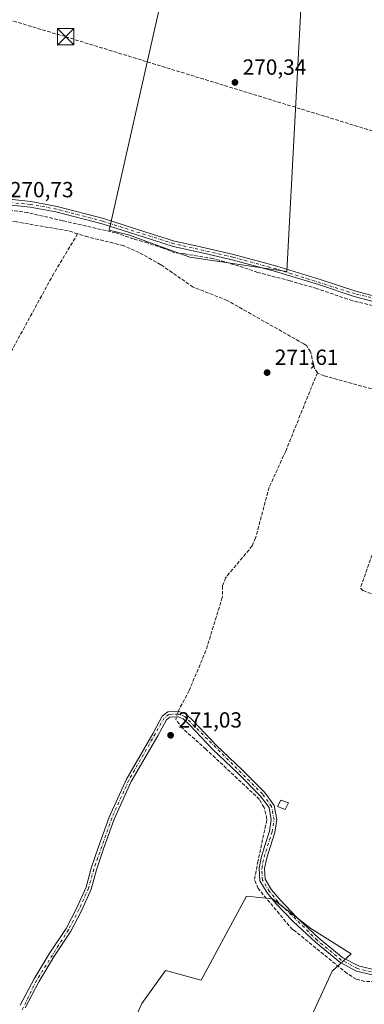
# Model space of a CAD drawing. Units: metres. Extents: x 601430 to 604899, y 4673775 to 4676011.
# Drawn here: x 603482 to 603640, y 4674950 to 4675401 of the extents above; entities that cross this region are included whole.
import ezdxf

# ---------------------------------------------------------------- set-up
doc = ezdxf.new("R2010")
doc.units = ezdxf.units.M
doc.header["$MEASUREMENT"] = 0
doc.linetypes.add('DGN Style 3', pattern=[2.307223458686699, 1.648016756204785, -0.6592067024819142])
doc.linetypes.add('DGN Style 4', pattern=[2.6384748266838614, 1.318413404963828, -0.6592067024819142, 0.001648016756204785, -0.6592067024819142])
for name, color, linetype, lineweight in [('Camino Cxs', 7, 'Continuous', 0), ('Camino eje', 30, 'DGN Style 4', 13), ('Conducción de hidrocarburos lineal', 6, 'DGN Style 3', 0), ('Corriente artificial lineal', 4, 'DGN Style 3', 13), ('Corriente artificial lineal oculto', 135, 'DGN Style 4', 13), ('Cultivos herbáceos CxS', 92, 'Continuous', 0), ('Cultivos leñosos CxS', 92, 'Continuous', 0), ('Edificación ligera Cxs', 1, 'Continuous', 0), ('Pista no pavimentada Cxs', 111, 'Continuous', 0), ('Pista no pavimentada eje', 91, 'DGN Style 4', 0), ('Punto de cota en terreno', 7, 'Continuous', 0), ('Rótulo de punto de cota en terreno', 7, 'Continuous', 0), ('Torre de tendido puntual', 7, 'Continuous', 0)]:
    doc.layers.add(name, color=color, linetype=linetype, lineweight=lineweight)
doc.styles.add('Style-Arial', font='txt')

# ---------------------------------------------------------------- blocks, each defined once
blk = doc.blocks.new('*U4')
at = {"layer": 'Cultivos herbáceos CxS', "color": 92, "linetype": 'Continuous', "lineweight": 0}
blk.add_polyline3d([(603556.2651000004, 4675450.7487, 270.9942000000011), (603523.0837000003, 4675304.207699999, 270.8937000000006), (603532.0232999995, 4675302.131100001, 270.7749999999942), (603560.0290999999, 4675291.941099999, 271.1506999999983), (603604.4369000001, 4675285.4135, 270.7081999999937), (603612.1179000001, 4675428.2347, 270.6885000000038)], dxfattribs=at)
blk.add_polyline3d([(603585.9851000002, 4674999.5319, 271.3718999999983), (603565.2074999996, 4674961.125700001, 271.1416999999929), (603548.8377, 4674965.533100001, 271.1974999999948), (603538.1342000002, 4674950.422499999, 271.2259999999951), (603504.3913000004, 4674875.5371, 271.045299999998), (603500.6394999997, 4674859.780300001, 271.1910000000062), (603494.6473000003, 4674834.614499999, 271.0424000000057), (603489.0225000001, 4674811.279100001, 271.0418999999966), (603504.7625000002, 4674799.316299999, 270.817200000005), (603519.9795000004, 4674785.897100001, 270.9921000000031), (603539.4669000005, 4674820.9737, 270.9336000000039), (603644.6941000001, 4674762.5119, 271.420499999993), (603658.8677000003, 4674783.7711, 271.0552000000025), (603664.1823000005, 4674791.742500001, 271.1799000000028), (603663.0881000003, 4674792.323100001, 271.1138999999966), (603568.6977000004, 4674842.4089, 271.0369000000064), (603625.2109000003, 4674965.176899999, 271.180600000007), (603633.8298000004, 4674973.1863, 271.4481999999989), (603615.4681000002, 4674984.6633, 271.3894), (603597.9304000001, 4674998.3047, 271.3942999999999)], close=True, dxfattribs=at)
blk = doc.blocks.new('5PATER')
at = {"layer": 'Punto de cota en terreno', "linetype": 'Continuous', "lineweight": 0}
h = blk.add_hatch(color=51, dxfattribs=at)
edge = h.paths.add_edge_path()
edge.add_ellipse((0, 0), major_axis=(-0.1095731443231308, -0.1110710700762829), ratio=0.9994222409660322, start_angle=0, end_angle=360)
blk = doc.blocks.new('5TTEND')
at = {"layer": 'Torre de tendido puntual', "color": 7, "linetype": 'Continuous', "lineweight": 0}
for p, q in [((-0.375, 0.3754), (0.375, -0.3746)), ((0.3720000000000001, 0.3784000000000001), (-0.3720000000000001, -0.3776))]:
    blk.add_line(p, q, dxfattribs=at)
at = {"layer": 'Torre de tendido puntual', "color": 7, "linetype": 'Continuous', "lineweight": 0, "flags": 128}
blk.add_lwpolyline([(-0.375, -0.3746), (0.375, -0.3746), (0.375, 0.3754), (-0.375, 0.3754), (-0.3720000000000001, -0.3776)], dxfattribs=at)

msp = doc.modelspace()

# ---------------------------------------------------------------- linework, layer by layer
at = {"layer": 'Camino Cxs', "color": 7, "linetype": 'Continuous', "lineweight": 0}
for points in [[(603482.4401000004, 4674949.5601, 271.3782000000065), (603488.7801000001, 4674961.600099999, 271.5163999999932), (603495.6901000004, 4674973.0601, 271.4236999999994), (603503.3800999997, 4674984.770099999, 271.5746000000072), (603508.1501000002, 4674993.9101, 271.4927000000025), (603512.5301000001, 4675003.5701, 271.5093000000052), (603514.9200999998, 4675012.3201, 271.7035000000033), (603518.2301000003, 4675022.0101, 271.6088000000018), (603523.1300999997, 4675035.670100001, 271.623900000006), (603530.9901000002, 4675053.120100001, 271.6361000000034), (603543.2801000001, 4675074.040100001, 271.6637000000046), (603547.3501000004, 4675081.880100001, 271.7443000000058), (603550.0301000001, 4675083.920100001, 271.8300000000018), (603555.0601000005, 4675084.0601, 271.9369000000006), (603558.4101, 4675082.780099999, 271.9097000000039), (603561.8400999998, 4675079.450099999, 271.6707000000025), (603572.1601, 4675068.5601, 272.0861000000005), (603583.9401000004, 4675057.370100001, 271.5874999999942), (603594.2100999998, 4675047.0801, 271.8911999999983), (603598.6501000002, 4675041.050100001, 271.9005000000034), (603599.8501000004, 4675034.540100001, 271.6972999999998), (603598.9301000005, 4675028.630100001, 271.5166999999929), (603596.9600999998, 4675022.340100001, 271.5406999999978), (603595.2200999996, 4675017.050100001, 271.4952999999951), (603594.2600999996, 4675012.110099999, 271.5022000000026), (603594.5000999998, 4675007.2501, 271.4772999999986), (603597.4801000003, 4675002.4301, 271.4397000000026), (603601.3400999998, 4674997.7601, 271.4241000000038), (603609.0301000001, 4674989.6801, 271.4342000000034), (603619.1601, 4674980.280099999, 271.4103999999934), (603630.0900999998, 4674971.340100001, 271.5402000000031), (603637.2701000003, 4674967.5801, 271.9045000000042), (603645.9600999998, 4674965.4801, 272.2844000000041)], [(603482.4401000004, 4674949.5601, 271.3782000000065), (603488.7801000001, 4674961.600099999, 271.5163999999932), (603495.6901000004, 4674973.0601, 271.4236999999994), (603503.3800999997, 4674984.770099999, 271.5746000000072), (603508.1501000002, 4674993.9101, 271.4927000000025), (603512.5301000001, 4675003.5701, 271.5093000000052), (603514.9200999998, 4675012.3201, 271.7035000000033), (603518.2301000003, 4675022.0101, 271.6088000000018), (603523.1300999997, 4675035.670100001, 271.623900000006), (603530.9901000002, 4675053.120100001, 271.6361000000034), (603543.2801000001, 4675074.040100001, 271.6637000000046), (603547.3501000004, 4675081.880100001, 271.7443000000058), (603550.0301000001, 4675083.920100001, 271.8300000000018), (603555.0601000005, 4675084.0601, 271.9369000000006), (603558.4101, 4675082.780099999, 271.9097000000039), (603561.8400999998, 4675079.450099999, 271.6707000000025), (603572.1601, 4675068.5601, 272.0861000000005), (603583.9401000004, 4675057.370100001, 271.5874999999942), (603594.2100999998, 4675047.0801, 271.8911999999983), (603598.6501000002, 4675041.050100001, 271.9005000000034), (603599.8501000004, 4675034.540100001, 271.6972999999998), (603598.9301000005, 4675028.630100001, 271.5166999999929), (603596.9600999998, 4675022.340100001, 271.5406999999978), (603595.2200999996, 4675017.050100001, 271.4952999999951), (603594.2600999996, 4675012.110099999, 271.5022000000026), (603594.5000999998, 4675007.2501, 271.4772999999986), (603597.4801000003, 4675002.4301, 271.4397000000026), (603601.3400999998, 4674997.7601, 271.4241000000038), (603609.0301000001, 4674989.6801, 271.4342000000034), (603619.1601, 4674980.280099999, 271.4103999999934), (603630.0900999998, 4674971.340100001, 271.5402000000031), (603637.2701000003, 4674967.5801, 271.9045000000042), (603645.9600999998, 4674965.4801, 272.2844000000041)], [(603645.5500999996, 4674963.0101, 271.7174999999988), (603636.3800999997, 4674965.220100001, 271.6802000000025), (603628.7100999998, 4674969.2401, 271.4795000000013), (603617.5100999996, 4674978.4001, 271.4199999999983), (603607.2801000001, 4674987.9001, 271.4560000000056), (603599.4700999996, 4674996.100099999, 271.3828000000067), (603595.4401000004, 4675000.970100001, 271.4208000000072), (603592.0401, 4675006.4801, 271.5317000000068), (603591.7500999998, 4675012.290100001, 271.5495999999985), (603592.7901, 4675017.6801, 271.582699999999), (603594.5800999999, 4675023.110099999, 271.6015000000043), (603596.4901000002, 4675029.200099999, 271.570000000007), (603597.3101000005, 4675034.5101, 271.6624000000011), (603596.3000999996, 4675040.040100001, 272.0228000000061), (603592.3101000005, 4675045.450099999, 272.5769), (603582.2001, 4675055.5801, 271.665599999993), (603570.3901000004, 4675066.790100001, 271.8417999999947), (603560.0601000005, 4675077.700099999, 271.7443999999959), (603557.0401, 4675080.630100001, 271.920100000003), (603554.6401000004, 4675081.550100001, 271.9094000000041), (603550.9001000002, 4675081.440099999, 271.8478999999934), (603549.3101000005, 4675080.2301, 271.8160999999964), (603545.4700999996, 4675072.8301, 271.9747000000062), (603533.2100999998, 4675051.970100001, 271.9045999999944), (603525.4501, 4675034.7401, 272.1190000000061), (603520.5900999998, 4675021.190099999, 272.0378000000055), (603517.3101000005, 4675011.590100001, 272.0265999999974), (603514.8901000004, 4675002.720100001, 272.1122000000032), (603510.4001000002, 4674992.8101, 271.9511999999959), (603505.5401, 4674983.5101, 272.0344999999944), (603497.8101000005, 4674971.7301, 271.7437999999966), (603490.9501, 4674960.370100001, 271.8947999999946), (603484.6801000005, 4674948.450099999, 271.9119999999967)], [(603645.5500999996, 4674963.0101, 271.7174999999988), (603636.3800999997, 4674965.220100001, 271.6802000000025), (603628.7100999998, 4674969.2401, 271.4795000000013), (603617.5100999996, 4674978.4001, 271.4199999999983), (603607.2801000001, 4674987.9001, 271.4560000000056), (603599.4700999996, 4674996.100099999, 271.3828000000067), (603595.4401000004, 4675000.970100001, 271.4208000000072), (603592.0401, 4675006.4801, 271.5317000000068), (603591.7500999998, 4675012.290100001, 271.5495999999985), (603592.7901, 4675017.6801, 271.582699999999), (603594.5800999999, 4675023.110099999, 271.6015000000043), (603596.4901000002, 4675029.200099999, 271.570000000007), (603597.3101000005, 4675034.5101, 271.6624000000011), (603596.3000999996, 4675040.040100001, 272.0228000000061), (603592.3101000005, 4675045.450099999, 272.5769), (603582.2001, 4675055.5801, 271.665599999993), (603570.3901000004, 4675066.790100001, 271.8417999999947), (603560.0601000005, 4675077.700099999, 271.7443999999959), (603557.0401, 4675080.630100001, 271.920100000003), (603554.6401000004, 4675081.550100001, 271.9094000000041), (603550.9001000002, 4675081.440099999, 271.8478999999934), (603549.3101000005, 4675080.2301, 271.8160999999964), (603545.4700999996, 4675072.8301, 271.9747000000062), (603533.2100999998, 4675051.970100001, 271.9045999999944), (603525.4501, 4675034.7401, 272.1190000000061), (603520.5900999998, 4675021.190099999, 272.0378000000055), (603517.3101000005, 4675011.590100001, 272.0265999999974), (603514.8901000004, 4675002.720100001, 272.1122000000032), (603510.4001000002, 4674992.8101, 271.9511999999959), (603505.5401, 4674983.5101, 272.0344999999944), (603497.8101000005, 4674971.7301, 271.7437999999966), (603490.9501, 4674960.370100001, 271.8947999999946), (603484.6801000005, 4674948.450099999, 271.9119999999967)]]:
    msp.add_polyline3d(points, dxfattribs=at)
at = {"layer": 'Camino eje', "color": 30, "linetype": 'DGN Style 4', "lineweight": 13}
msp.add_polyline3d([(603645.7550999997, 4674964.245100001, 271.9983000000066), (603636.8251, 4674966.4001, 271.7822000000015), (603629.4001000002, 4674970.290100001, 271.5078000000067), (603618.3350999998, 4674979.340100001, 271.4174000000057), (603600.4051000001, 4674996.9301, 271.4124000000011), (603596.4600999998, 4675001.700099999, 271.4364999999962), (603593.2701000003, 4675006.8651, 271.5053999999946), (603593.0050999997, 4675012.200099999, 271.5421999999962), (603594.0050999997, 4675017.3651, 271.5381000000052), (603597.7100999998, 4675028.915100001, 271.5623000000051), (603598.5800999999, 4675034.5251, 271.6738000000041), (603597.4751000004, 4675040.545100001, 271.7795999999944), (603593.2600999996, 4675046.265100001, 272.1748999999982), (603557.7251000004, 4675081.7051, 271.9244999999937), (603554.8501000004, 4675082.8051, 271.9085999999952), (603550.4650999998, 4675082.6801, 271.8187000000034), (603548.3300999999, 4675081.0551, 271.7758999999933), (603532.1001000004, 4675052.545100001, 271.7314999999944), (603524.2901, 4675035.2051, 271.8635000000068), (603516.1151000002, 4675011.9551, 271.8567000000039), (603513.7100999998, 4675003.145099999, 271.8061000000016), (603509.2751000002, 4674993.360099999, 271.7143000000069), (603504.4600999998, 4674984.140100001, 271.792300000001), (603489.8651000002, 4674960.985099999, 271.6916999999958), (603470.6851000005, 4674921.8101, 271.6646000000038)], dxfattribs=at)
at = {"layer": 'Conducción de hidrocarburos lineal', "color": 6, "linetype": 'DGN Style 3', "lineweight": 0}
msp.add_polyline3d([(602463.0378999999, 4675975.5658, 272.4334999999992), (602473.0185000002, 4675967.947100001, 272.446299999996), (602675.8981999997, 4675807.018100001, 272.1763999999966), (602744.0285999998, 4675750.926300001, 272.3185999999987), (602858.6138000004, 4675665.301200001, 273.0188999999955), (602971.8119999999, 4675602.345100001, 270.5409999999974), (603069.0697999997, 4675549.048800001, 272.9951000000001), (603177.4809999998, 4675492.867000001, 271.7124999999942), (603312.1727, 4675451.532299999, 272.1362999999984), (603399.8027999997, 4675423.909800001, 270.7534000000014), (603503.1492999997, 4675392.794700001, 271.7275999999983), (603663.0606000006, 4675343.731699999, 271.868100000007), (603837.0812999997, 4675290.442500001, 272.0301999999938), (604052.4886999996, 4675224.9913, 272.4085999999952), (604340.6550000003, 4675135.7575, 271.4375), (604357.0025000004, 4675132.691299999, 272.3218999999954), (604570.9039000003, 4675066.245300001, 271.965200000006), (604760.2931000004, 4675009.0952, 272.0892000000022), (604884.0597000001, 4674971.466499999, 270.8505000000005)], dxfattribs=at)
at = {"layer": 'Corriente artificial lineal', "color": 4, "linetype": 'DGN Style 3', "lineweight": 13}
for points in [[(603711.2470000006, 4675266.020099999, 271.1827999999951), (603690.3448999999, 4675266.813899999, 271.0136999999959), (603658.7270999998, 4675267.739900001, 270.9694000000018), (603648.2761000004, 4675268.665999999, 271.131899999993), (603634.5176999997, 4675271.973300001, 270.9645000000019), (603618.2457999998, 4675277.5295, 271.0307999999932), (603605.9425999997, 4675281.101399999, 271.0427000000054), (603591.1259000005, 4675284.937899999, 271.0709999999963), (603582.6593000004, 4675287.848300001, 270.9082000000053), (603570.6206999999, 4675291.287900001, 270.9128999999957), (603557.7884000001, 4675293.4045, 271.037599999996), (603553.1582000004, 4675293.933700001, 270.9986999999965), (603547.8664999995, 4675296.0504, 270.911500000002), (603540.5904000001, 4675298.431600001, 270.8935000000056), (603534.2403999995, 4675300.283700001, 270.9661000000052), (603526.1705999998, 4675303.061899999, 270.8510999999999), (603501.8289000001, 4675308.618100001, 270.9787000000069), (603485.8216000004, 4675312.3223, 270.8025000000052), (603471.6662999997, 4675314.1744, 271.063599999994)], [(603508.6777999997, 4675302.6283, 271.7670999999973), (603504.3000999996, 4675303.970100001, 271.7688999999955), (603480.7301000003, 4675308.0701, 271.581600000005), (603453.9301000005, 4675310.3101, 271.8481999999931), (603441.6101000002, 4675310.4301, 272.1098000000056), (603403.9901000002, 4675306.5601, 271.6294999999955), (603395.9801000003, 4675306.950099999, 271.756899999993), (603379.5100999996, 4675301.890100001, 271.8427999999985), (603368.8584000003, 4675297.413899999, 271.9863999999943)], [(603508.6777999997, 4675302.6283, 271.7670999999973), (603497.7600999996, 4675284.450099999, 272.1322999999975), (603438.0500999996, 4675175.200099999, 271.953800000003), (603421.6001000004, 4675143.7501, 271.8269), (603421.1901000004, 4675141.6501, 271.832699999999), (603421.5900999998, 4675140.0001, 271.874100000001), (603424.6201, 4675136.870100001, 271.9042999999947), (603460.7200999996, 4675116.5701, 271.7451000000001), (603463.9801000003, 4675114.200099999, 271.7271000000038), (603465.2301000003, 4675111.290100001, 271.7697000000044), (603464.5000999998, 4675108.4901, 271.7445000000007), (603442.9301000005, 4675073.1601, 271.3608999999997), (603439.7686000001, 4675068.1359, 271.402900000001)], [(603618.4301000005, 4675238.940099999, 272.3282000000036), (603617.1401000004, 4675240.8301, 272.3956000000035), (603615.3101000005, 4675248.550100001, 272.1808000000019), (603613.5500999996, 4675251.3201, 272.1475999999966), (603612.2100999998, 4675252.2501, 272.1367999999929), (603577.1501000002, 4675272.140100001, 271.9464000000008), (603561.5301000001, 4675278.2501, 272.0400999999983), (603546.7401000002, 4675288.4801, 272.1704000000027), (603536.8901000004, 4675294.040100001, 271.7841000000044), (603529.5701000001, 4675297.2301, 271.6910000000062), (603513.3701, 4675301.190099999, 271.6551999999938), (603508.6777999997, 4675302.6283, 271.7670999999973)], [(603618.4301000005, 4675238.940099999, 272.3282000000036), (603603.9200999998, 4675203.190099999, 271.7606999999989), (603596.3901000004, 4675186.5701, 271.741599999994), (603590.1401000004, 4675163.5001, 271.786300000007), (603588.6101000002, 4675159.8201, 271.7443999999959), (603576.4301000005, 4675145.220100001, 271.8117999999959), (603575.0301000001, 4675141.440099999, 271.8025999999954), (603574.9200999998, 4675136.2301, 271.7406000000047), (603567.4101, 4675111.970100001, 271.7338000000018), (603559.7500999998, 4675093.590100001, 271.6823000000004), (603554.9700999996, 4675084.690099999, 271.7587000000058), (603554.7701000003, 4675084.051999999, 271.7661999999983)], [(603668.3501000004, 4675234.0601, 272.1106), (603664.3901000004, 4675234.030099999, 272.002999999997), (603656.6300999997, 4675229.780099999, 272.0380000000005), (603653.0701000001, 4675229.790100001, 271.945200000002), (603647.6601, 4675230.4801, 271.9339999999939), (603621.5701000001, 4675237.590100001, 272.295299999998), (603618.4301000005, 4675238.940099999, 272.3282000000036)], [(603668.3501000004, 4675234.0601, 272.1106), (603667.2100999998, 4675227.360099999, 272.0586999999941), (603660.3400999998, 4675203.6501, 271.7810000000027), (603638.1501000002, 4675140.460100001, 271.7568000000028), (603639.3101000005, 4675139.3301, 271.7633999999962), (603678.2200999996, 4675124.720100001, 271.584600000002)], [(603694.7200999996, 4674948.670100001, 271.4478999999992), (603672.4501, 4674955.6601, 271.4563999999955), (603671.9001000002, 4674955.800100001, 271.4579999999987), (603659.4401000004, 4674958.9901, 271.4899000000005), (603650.4801000003, 4674960.0601, 271.4391000000033), (603644.8201000001, 4674960.5101, 271.4159999999974), (603640.1101000002, 4674960.4801, 271.4051000000036), (603636.2500999998, 4674961.4801, 271.4539999999979), (603632.0500999996, 4674964.110099999, 271.4382000000041), (603607.8601000002, 4674983.8301, 271.3475000000035), (603606.9700999996, 4674984.210100001, 271.3246999999974), (603591.3101000005, 4675003.030099999, 271.5207999999984), (603589.6300999997, 4675007.210100001, 271.4817000000039), (603591.0601000005, 4675014.7501, 271.4471999999951), (603595.3701, 4675034.790100001, 271.4731999999931), (603594.0000999998, 4675040.050100001, 271.4689999999973), (603591.9200999998, 4675043.770099999, 271.5485999999946), (603567.4301000005, 4675066.7301, 271.7253000000055), (603556.6501000002, 4675076.370100001, 271.624100000001), (603553.6001000004, 4675080.3201, 271.7163), (603553.9796000002, 4675081.5307, 271.7541999999958)]]:
    msp.add_polyline3d(points, dxfattribs=at)
at = {"layer": 'Corriente artificial lineal oculto', "color": 135, "linetype": 'DGN Style 4', "lineweight": 13, "extrusion": (-0.001358652852618256, -0.004333423701273337, 0.9999896876975539), "elevation": -20807.37804902476, "flags": 128}
msp.add_lwpolyline([(603554.5822664578, 4675037.780261882), (603553.7917508835, 4675035.258938208)], dxfattribs=at)
at = {"layer": 'Cultivos herbáceos CxS', "color": 92, "linetype": 'Continuous', "lineweight": 0}
for points in [[(603835.0849000001, 4675614.9069, 271.1900000000023), (603777.2697000002, 4675533.894500001, 271.0991999999969), (603757.9855000004, 4675548.005100001, 271.2145000000019), (603682.1297000004, 4675611.449899999, 271.4872999999934), (603590.2758, 4675516.962900001, 271.2679999999964), (603637.3130999999, 4675459.753500001, 271.0684999999939), (603556.2651000004, 4675450.7487, 270.9942000000011), (603523.0837000003, 4675304.207699999, 270.8937000000006), (603532.0232999995, 4675302.131100001, 270.7749999999942), (603560.0290999999, 4675291.941099999, 271.1506999999983), (603604.4369000001, 4675285.4135, 270.7081999999937), (603612.1179000001, 4675428.2347, 270.6885000000038), (603637.3125, 4675430.936699999, 270.7617999999929), (603667.9304999998, 4675430.9365, 270.9646000000066), (603720.1602999996, 4675364.296900001, 270.942200000005), (603705.7512999997, 4675344.485099999, 270.665399999998), (603711.6035000002, 4675266.015100001, 271.1842000000034)], [(603568.6977000004, 4674842.4089, 271.0369000000064), (603625.2109000003, 4674965.176899999, 271.180600000007), (603633.8298000004, 4674973.1863, 271.4481999999989), (603615.4681000002, 4674984.6633, 271.3894), (603597.9304000001, 4674998.3047, 271.3942999999999), (603585.9851000002, 4674999.5319, 271.3718999999983), (603565.2074999996, 4674961.125700001, 271.1416999999929), (603548.8377, 4674965.533100001, 271.1974999999948), (603538.1342000002, 4674950.422499999, 271.2259999999951), (603504.3913000004, 4674875.5371, 271.045299999998), (603500.6394999997, 4674859.780300001, 271.1910000000062)]]:
    msp.add_polyline3d(points, dxfattribs=at)
at = {"layer": 'Cultivos leñosos CxS', "color": 92, "linetype": 'Continuous', "lineweight": 0}
for points in [[(603835.0849000001, 4675614.9069, 271.1900000000023), (603777.2697000002, 4675533.894500001, 271.0991999999969), (603757.9855000004, 4675548.005100001, 271.2145000000019), (603682.1297000004, 4675611.449899999, 271.4872999999934), (603590.2758, 4675516.962900001, 271.2679999999964), (603637.3130999999, 4675459.753500001, 271.0684999999939), (603556.2651000004, 4675450.7487, 270.9942000000011), (603523.0837000003, 4675304.207699999, 270.8937000000006), (603532.0232999995, 4675302.131100001, 270.7749999999942), (603560.0290999999, 4675291.941099999, 271.1506999999983), (603604.4369000001, 4675285.4135, 270.7081999999937), (603612.1179000001, 4675428.2347, 270.6885000000038), (603637.3125, 4675430.936699999, 270.7617999999929), (603667.9304999998, 4675430.9365, 270.9646000000066), (603720.1602999996, 4675364.296900001, 270.942200000005), (603705.7512999997, 4675344.485099999, 270.665399999998), (603711.6035000002, 4675266.015100001, 271.1842000000034)], [(603612.1179000001, 4675428.2347, 270.6885000000038), (603604.4369000001, 4675285.4135, 270.7081999999937), (603560.0290999999, 4675291.941099999, 271.1506999999983), (603532.0232999995, 4675302.131100001, 270.7749999999942), (603523.0837000003, 4675304.207699999, 270.8937000000006), (603556.2651000004, 4675450.7487, 270.9942000000011)], [(603568.6977000004, 4674842.4089, 271.0369000000064), (603625.2109000003, 4674965.176899999, 271.180600000007), (603633.8298000004, 4674973.1863, 271.4481999999989), (603615.4681000002, 4674984.6633, 271.3894), (603597.9304000001, 4674998.3047, 271.3942999999999), (603585.9851000002, 4674999.5319, 271.3718999999983), (603565.2074999996, 4674961.125700001, 271.1416999999929), (603548.8377, 4674965.533100001, 271.1974999999948), (603538.1342000002, 4674950.422499999, 271.2259999999951), (603504.3913000004, 4674875.5371, 271.045299999998), (603500.6394999997, 4674859.780300001, 271.1910000000062)]]:
    msp.add_polyline3d(points, dxfattribs=at)
msp.add_polyline3d([(603568.6977000004, 4674842.4089, 271.0369000000064), (603549.4654999999, 4674849.055500001, 271.0335999999952), (603534.3548999997, 4674852.833100001, 271.0038000000059), (603511.0595000006, 4674855.351700001, 271.036300000007), (603500.6394999997, 4674859.780300001, 271.1910000000062), (603504.3913000004, 4674875.5371, 271.045299999998), (603538.1342000002, 4674950.422499999, 271.2259999999951), (603548.8377, 4674965.533100001, 271.1974999999948), (603565.2074999996, 4674961.125700001, 271.1416999999929), (603585.9851000002, 4674999.5319, 271.3718999999983), (603597.9304000001, 4674998.3047, 271.3942999999999), (603615.4681000002, 4674984.6633, 271.3894), (603633.8298000004, 4674973.1863, 271.4481999999989), (603625.2109000003, 4674965.176899999, 271.180600000007)], close=True, dxfattribs=at)
at = {"layer": 'Edificación ligera Cxs', "color": 1, "linetype": 'Continuous', "lineweight": 0}
msp.add_polyline3d([(603605.1401000004, 4675042.220100001, 271.883600000001), (603603.7100999998, 4675039.1601, 272.0605999999971), (603600.1401000004, 4675040.5701, 272.0571999999956), (603601.6901000004, 4675043.440099999, 272.1346000000049), (603605.1401000004, 4675042.220100001, 271.883600000001)], dxfattribs=at)
msp.add_3dface([(603605.1401000004, 4675042.220100001, 272.1346000000049), (603603.7100999998, 4675039.1601, 272.1346000000049), (603600.1401000004, 4675040.5701, 272.1346000000049), (603601.6901000004, 4675043.440099999, 272.1346000000049)], dxfattribs=at)
at = {"layer": 'Pista no pavimentada Cxs', "color": 111, "linetype": 'Continuous', "lineweight": 0}
for points in [[(603643.9700999996, 4675271.700099999, 271.4790000000066), (603635.3400999998, 4675273.950099999, 271.0158999999985), (603618.9700999996, 4675279.370100001, 271.0771999999997), (603599.2200999996, 4675285.350099999, 270.9722000000039), (603579.4801000003, 4675290.710100001, 271.0262999999977), (603564.3901000004, 4675294.1601, 271.0920000000042), (603552.4200999998, 4675296.860099999, 270.9033999999957), (603539.0900999998, 4675301.0601, 271.7088999999978), (603519.8400999998, 4675307.1801, 271.5834999999934), (603498.7401000002, 4675312.700099999, 271.4704999999958), (603486.9101, 4675314.860099999, 271.6358999999939), (603477.2401000002, 4675315.9101, 271.8845000000001)], [(603643.9700999996, 4675271.700099999, 271.4790000000066), (603635.3400999998, 4675273.950099999, 271.0158999999985), (603618.9700999996, 4675279.370100001, 271.0771999999997), (603599.2200999996, 4675285.350099999, 270.9722000000039), (603579.4801000003, 4675290.710100001, 271.0262999999977), (603564.3901000004, 4675294.1601, 271.0920000000042), (603552.4200999998, 4675296.860099999, 270.9033999999957), (603539.0900999998, 4675301.0601, 271.7088999999978), (603519.8400999998, 4675307.1801, 271.5834999999934), (603498.7401000002, 4675312.700099999, 271.4704999999958), (603486.9101, 4675314.860099999, 271.6358999999939), (603477.2401000002, 4675315.9101, 271.8845000000001)], [(603477.4700999996, 4675318.4001, 271.2636999999959), (603487.2801000001, 4675317.3301, 270.851800000004), (603499.2801000001, 4675315.140100001, 271.8506999999955), (603520.5401, 4675309.590100001, 271.6514000000025), (603539.8501000004, 4675303.440099999, 270.9937999999966), (603553.0701000001, 4675299.270099999, 270.7850000000035), (603564.9501, 4675296.600099999, 270.800900000002), (603580.0800999999, 4675293.130100001, 270.7997999999934), (603599.9001000002, 4675287.7601, 270.6916000000056), (603619.7200999996, 4675281.7501, 270.776199999993), (603636.0500999996, 4675276.340100001, 270.7397999999957), (603644.5100999996, 4675274.140100001, 270.8996000000043)], [(603477.4700999996, 4675318.4001, 271.2636999999959), (603487.2801000001, 4675317.3301, 270.851800000004), (603499.2801000001, 4675315.140100001, 271.8506999999955), (603520.5401, 4675309.590100001, 271.6514000000025), (603539.8501000004, 4675303.440099999, 270.9937999999966), (603553.0701000001, 4675299.270099999, 270.7850000000035), (603564.9501, 4675296.600099999, 270.800900000002), (603580.0800999999, 4675293.130100001, 270.7997999999934), (603599.9001000002, 4675287.7601, 270.6916000000056), (603619.7200999996, 4675281.7501, 270.776199999993), (603636.0500999996, 4675276.340100001, 270.7397999999957), (603644.5100999996, 4675274.140100001, 270.8996000000043)]]:
    msp.add_polyline3d(points, dxfattribs=at)
at = {"layer": 'Pista no pavimentada eje', "color": 91, "linetype": 'DGN Style 4', "lineweight": 0}
msp.add_polyline3d([(603650.9351000005, 4675271.6851, 270.9236999999994), (603635.6951000001, 4675275.145099999, 270.8784000000014), (603599.5601000005, 4675286.5551, 270.8086000000039), (603579.7801000001, 4675291.920100001, 270.8209999999963), (603552.7451, 4675298.065099999, 270.7914000000019), (603520.1901000004, 4675308.3851, 271.4891000000061), (603499.0100999996, 4675313.920100001, 271.6564000000071), (603487.0950999996, 4675316.095100001, 271.2412999999942), (603456.1101000002, 4675318.6851, 271.2560999999987)], dxfattribs=at)

# ---------------------------------------------------------------- block references
at = {"layer": 'Cultivos herbáceos CxS', "color": 92, "linetype": 'Continuous', "lineweight": 0}
msp.add_blockref('*U4', (0, 0), dxfattribs=at)
at = {"layer": 'Punto de cota en terreno', "color": 7, "linetype": 'Continuous', "lineweight": 0, "xscale": 10, "yscale": 10, "zscale": 10}
for p in [(603580.7000000002, 4675371.880000001, 270.3399999999965), (603595.4299999997, 4675239.100000001, 271.6100000000006), (603551.2400000002, 4675073.130000001, 271.0299999999988)]:
    msp.add_blockref('5PATER', p, dxfattribs=at)
at = {"layer": 'Torre de tendido puntual', "color": 7, "linetype": 'Continuous', "lineweight": 0, "xscale": 10, "yscale": 10, "zscale": 10}
msp.add_blockref('5TTEND', (603503.1492999997, 4675392.794700001, 271.7275999999983), dxfattribs=at)

# ---------------------------------------------------------------- texts
at = {"layer": 'Rótulo de punto de cota en terreno', "color": 7, "linetype": 'Continuous', "lineweight": 0, "style": 'Style-Arial'}
for s, p in [('270,34', (603584.2278000005, 4675375.4078)), ('270,73', (603477.6578000003, 4675319.3278)), ('271,61', (603598.9578, 4675242.627800001)), ('271,03', (603554.7677999996, 4675076.6578))]:
    msp.add_text(s, height=7.000000000000002, dxfattribs=at).set_placement(p)

doc.saveas('drawing.dxf')
